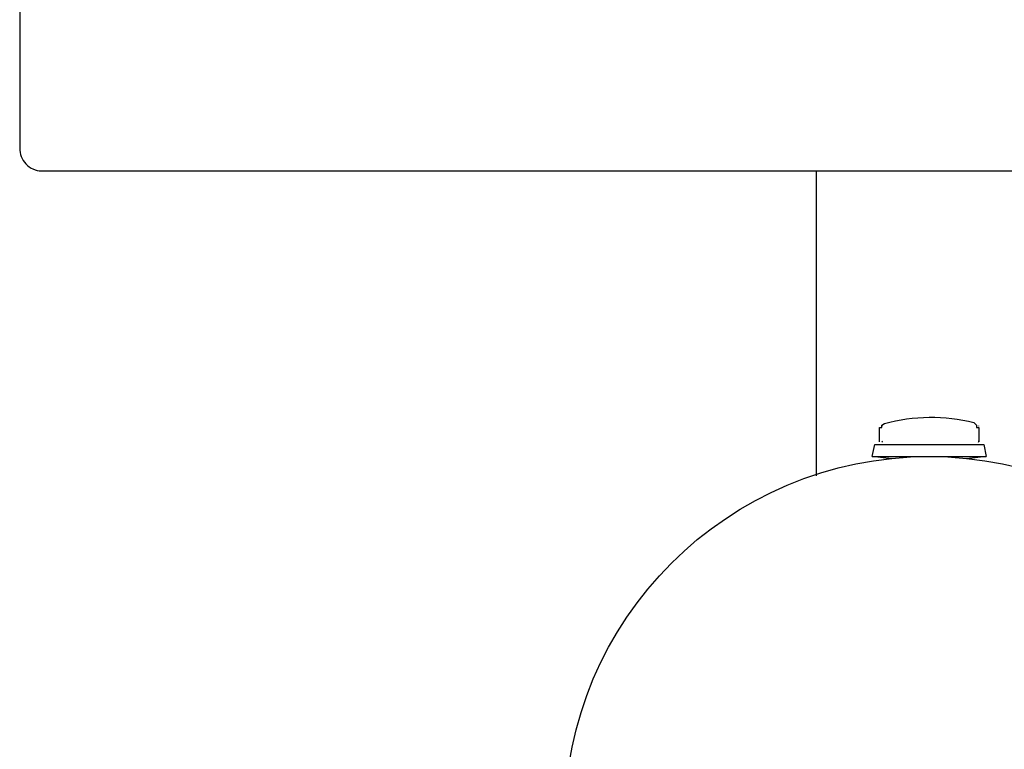
# Model space of a CAD drawing. Units: inches. Extents: x 13.2 to 29.5, y 9.4 to 20.1.
# Drawn here: x 16.2 to 16.5, y 16 to 16.2 of the extents above; entities that cross this region are included whole.
import ezdxf

# ---------------------------------------------------------------- set-up
doc = ezdxf.new("R2010")
doc.units = ezdxf.units.IN
doc.header["$MEASUREMENT"] = 0
doc.layers.add('PDF_Visible', color=7, linetype='Continuous')

msp = doc.modelspace()

# ---------------------------------------------------------------- linework, layer by layer
at = {"layer": 'PDF_Visible', "lineweight": 25}
for points in [[(16.16467199986725, 16.3114633082768), (16.16467199986725, 16.1943706082768, 0.4142328947587011), (16.17217259986725, 16.1864533082768), (16.17383939986724, 16.1864533082768), (16.17883979986724, 16.1864533082768), (16.18717379986725, 16.1864533082768), (16.19884139986724, 16.1864533082768), (16.21300919986724, 16.1864533082768), (16.23051059986724, 16.1864533082768), (16.25051219986725, 16.1864533082768), (16.27301399986725, 16.1864533082768), (16.29801599986725, 16.1864533082768), (16.32468479986725, 16.1864533082768), (16.35385379986725, 16.1864533082768), (16.38302279986724, 16.1864533082768), (16.41385859986725, 16.1864533082768), (16.44552779986725, 16.1864533082768), (16.47719699986725, 16.1864533082768), (16.50969959986725, 16.1864533082768)], [(16.46052899986725, 16.0931125082768), (16.46052899986725, 16.0981129082768), (16.46136239986724, 16.0981129082768), (16.46136239986724, 16.0989463082768), (16.46222788113545, 16.09942619025064, -0.1313029010246141), (16.49303159986724, 16.0997797082768), (16.49386499986725, 16.0989463082768), (16.49386499986725, 16.0981129082768), (16.49469839986725, 16.0981129082768), (16.49469839986725, 16.0931125082768)]]:
    msp.add_lwpolyline(points, format="xyb", dxfattribs=at)
for points in [[(16.43886059986724, 16.0814449082768), (16.43886059986724, 16.1864533082768)], [(16.45802879986725, 16.0881121082768), (16.45886219986724, 16.0922791082768), (16.45969559986725, 16.0922791082768), (16.46386259986724, 16.0922791082768), (16.47052979986724, 16.0922791082768), (16.47719699986725, 16.0922791082768), (16.48469759986725, 16.0922791082768), (16.49136479986725, 16.0922791082768), (16.49553179986724, 16.0922791082768), (16.49636519986725, 16.0922791082768), (16.49719859986725, 16.0881121082768), (16.49053139986724, 16.0872787082768)], [(16.46469599986725, 16.0872787082768), (16.45802879986725, 16.0881121082768), (16.45969559986725, 16.0881121082768), (16.46386259986724, 16.0881121082768), (16.46969639986725, 16.0881121082768), (16.47719699986725, 16.0881121082768), (16.48553099986724, 16.0881121082768), (16.49136479986725, 16.0881121082768), (16.49553179986724, 16.0881121082768), (16.49719859986725, 16.0881121082768)]]:
    msp.add_lwpolyline(points, dxfattribs=at)
msp.add_circle((16.47761369437157, 15.96268541377248), 0.1254266945043191, dxfattribs=at)
for centre, radius, start, end in [((16.4626466740555, 16.0985284422038), 0.001284274713971167, 172.2266210003637, 179.9479775864467), ((16.49344804997714, 16.09852958678107), 0.001250355743580524, 0.001147740055897174, 7.942482279727583), ((16.46261251141482, 16.09352921369802), 0.001250108038189412, 180.000578222904, 203.9833857860144), ((16.4934482871859, 16.0935292080017), 0.001250112680353728, 336.0172036257555, 1.260851598243573e-05)]:
    msp.add_arc(centre, radius, start, end, dxfattribs=at)

doc.saveas('drawing.dxf')
